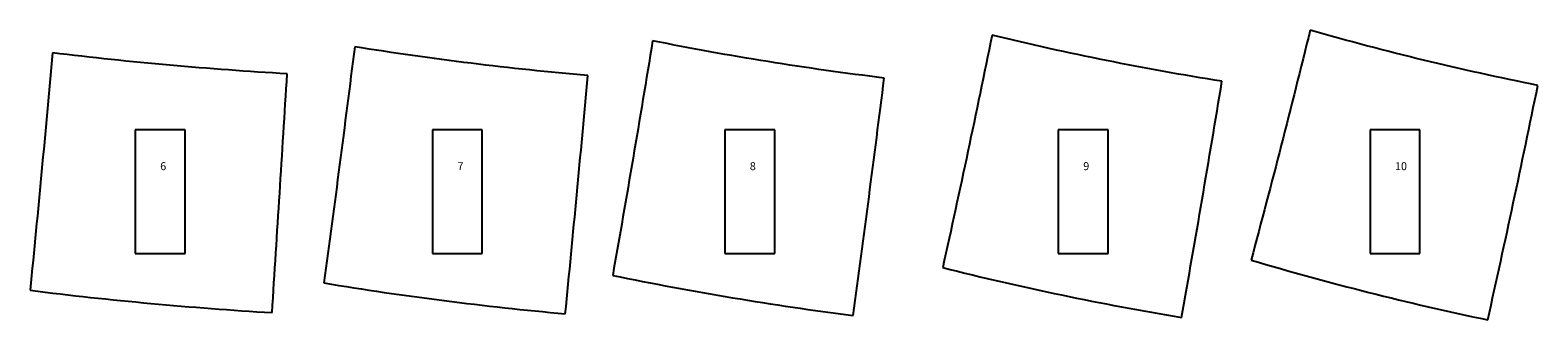
# Model space of a CAD drawing. Units: inches. Extents: x 139 to 299, y -30 to 46.
# Drawn here: x 175 to 213, y 18 to 25 of the extents above; entities that cross this region are included whole.
import ezdxf

# ---------------------------------------------------------------- set-up
doc = ezdxf.new("R2010")
doc.units = ezdxf.units.IN
doc.header["$LTSCALE"] = 0.03937
doc.header["$MEASUREMENT"] = 0
doc.layers.add('CUT', color=1, linetype='Continuous')

msp = doc.modelspace()

# ---------------------------------------------------------------- linework, layer by layer
at = {"layer": 'CUT'}
for points, degree in [([(190.56246, 25.02389), (190.24159, 23.06083), (189.90815, 21.09833), (189.56093, 19.13975)], 3), ([(196.37495, 24.08953), (194.42434, 24.32816), (192.48933, 24.63712), (190.56246, 25.02389)], 3), ([(199.0806, 25.1646), (198.68408, 23.21793), (198.2714, 21.27266), (197.84115, 19.33316)], 3), ([(204.84711, 24.00815), (202.91031, 24.3172), (200.98657, 24.70201), (199.0806, 25.1646)], 3), ([(207.06201, 25.29091), (206.58811, 23.3637), (206.09462, 21.43921), (205.58008, 19.52244)], 3), ([(212.77506, 23.90609), (210.85216, 24.29004), (208.94731, 24.75186), (207.06201, 25.29091)], 3), ([(175.50768, 24.72289), (175.32578, 22.73681), (175.1379, 20.75061), (174.94342, 18.76572)], 3), ([(181.39193, 24.19372), (179.42419, 24.31011), (177.46436, 24.48205), (175.50768, 24.72289)], 3), ([(183.08769, 24.87451), (182.83899, 22.89831), (182.58121, 20.92216), (182.31341, 18.94845)], 3), ([(188.93914, 24.15095), (186.97913, 24.32466), (185.0307, 24.56239), (183.08769, 24.87451)], 3), ([(181.01295, 18.20422), (181.14299, 20.20047), (181.26919, 22.19701), (181.39193, 24.19372)], 3), ([(188.37214, 18.17456), (188.5676, 20.16604), (188.75636, 22.15827), (188.93914, 24.15095)], 3), ([(195.59483, 18.13424), (195.86472, 20.11796), (196.12437, 22.10328), (196.37495, 24.08953)], 3), ([(203.83514, 18.0837), (204.1861, 20.05605), (204.52288, 22.03124), (204.84711, 24.00815)], 3), ([(211.51889, 18.02349), (211.95513, 19.9804), (212.37318, 21.94184), (212.77506, 23.90609)], 3), ([(177.58154, 22.79081), (177.58154, 21.24081), (177.58154, 19.69081)], 2), ([(178.83154, 22.79081), (178.20654, 22.79081), (177.58154, 22.79081)], 2), ([(178.83154, 19.69081), (178.83154, 21.24081), (178.83154, 22.79081)], 2), ([(186.28923, 22.79081), (185.66423, 22.79081), (185.03923, 22.79081)], 2), ([(185.03923, 22.79081), (185.03923, 21.24081), (185.03923, 19.69081)], 2), ([(186.28923, 19.69081), (186.28923, 21.24081), (186.28923, 22.79081)], 2), ([(193.62565, 22.79081), (193.00065, 22.79081), (192.37565, 22.79081)], 2), ([(192.37565, 22.79081), (192.37565, 21.24081), (192.37565, 19.69081)], 2), ([(193.62565, 19.69081), (193.62565, 21.24081), (193.62565, 22.79081)], 2), ([(201.99281, 22.79081), (201.36781, 22.79081), (200.74281, 22.79081)], 2), ([(200.74281, 22.79081), (200.74281, 21.24081), (200.74281, 19.69081)], 2), ([(201.99281, 19.69081), (201.99281, 21.24081), (201.99281, 22.79081)], 2), ([(209.81429, 22.79081), (209.18929, 22.79081), (208.56429, 22.79081)], 2), ([(208.56429, 22.79081), (208.56429, 21.24081), (208.56429, 19.69081)], 2), ([(209.81429, 19.69081), (209.81429, 21.24081), (209.81429, 22.79081)], 2), ([(177.58154, 19.69081), (178.20654, 19.69081), (178.83154, 19.69081)], 2), ([(185.03923, 19.69081), (185.66423, 19.69081), (186.28923, 19.69081)], 2), ([(192.37565, 19.69081), (193.00065, 19.69081), (193.62565, 19.69081)], 2), ([(200.74281, 19.69081), (201.36781, 19.69081), (201.99281, 19.69081)], 2), ([(208.56429, 19.69081), (209.18929, 19.69081), (209.81429, 19.69081)], 2), ([(197.84115, 19.33316), (199.82367, 18.83398), (201.81849, 18.419), (203.83514, 18.0837)], 3), ([(205.58008, 19.52244), (207.54063, 18.94013), (209.51673, 18.441), (211.51889, 18.02349)], 3), ([(182.31341, 18.94845), (184.32477, 18.61503), (186.34209, 18.36066), (188.37214, 18.17456)], 3), ([(189.56093, 19.13975), (191.56048, 18.72428), (193.56903, 18.39165), (195.59483, 18.13424)], 3), ([(174.94342, 18.76572), (176.95679, 18.51093), (178.98727, 18.32755), (181.01295, 18.20422)], 3)]:
    msp.add_open_spline(points, degree=degree, dxfattribs=at)

# ---------------------------------------------------------------- texts
at = {"char_height": 0.2, "attachment_point": 1}
for s, insert in [('6', (178.20654, 21.97862)), ('7', (185.66423, 21.97862)), ('8', (193.00065, 21.97862)), ('9', (201.36781, 21.97862)), ('10', (209.18929, 21.97862))]:
    msp.add_mtext_dynamic_manual_height_columns(s, width=1.4241009, gutter_width=1, heights=[0], dxfattribs=dict(at, insert=insert))

doc.saveas('drawing.dxf')
